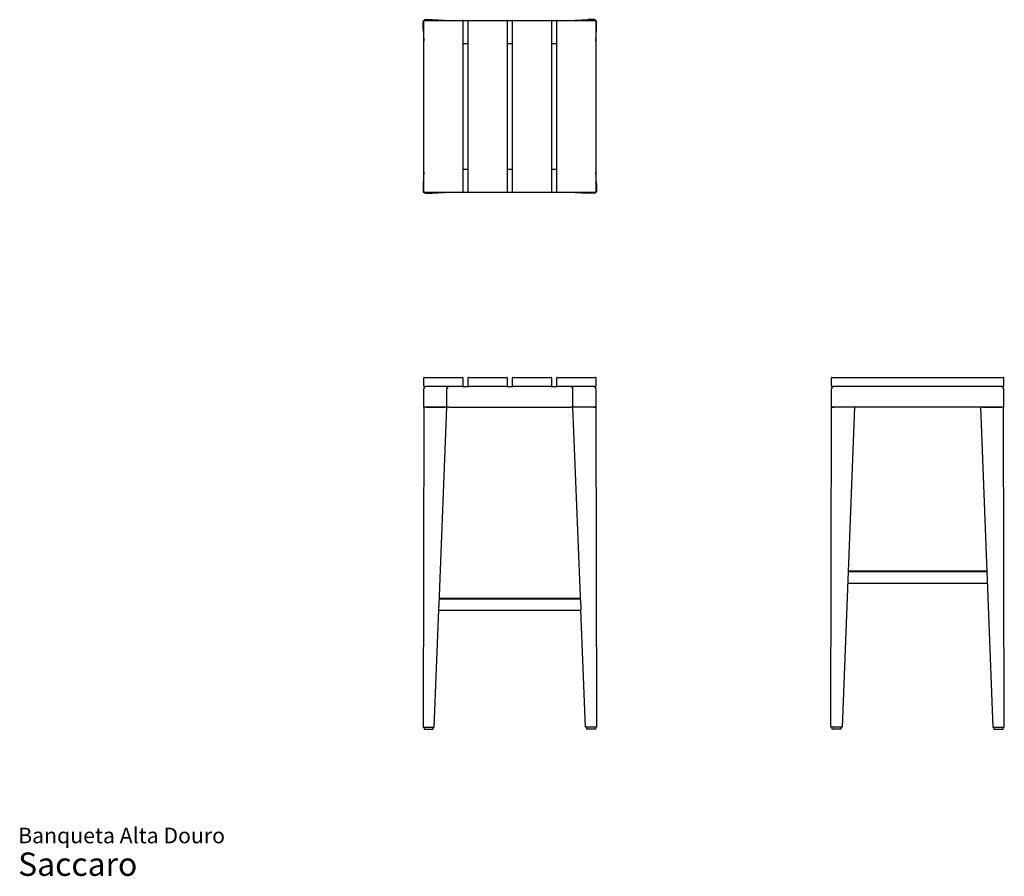
# Model space of a CAD drawing. Units: millimetres. Extents: x 11 to 225, y 6 to 193.
import ezdxf

# ---------------------------------------------------------------- set-up
doc = ezdxf.new("R2010")
doc.units = ezdxf.units.MM
doc.header["$LTSCALE"] = 8
doc.styles.add('SLDTEXTSTYLE3', font='ARIAL.TTF')

# ---------------------------------------------------------------- blocks, each defined once
blk = doc.blocks.new('SW_NOTE_0_3')
at = {"color": 0, "linetype": 'Continuous', "lineweight": 0, "attachment_point": 1, "style": 'SLDTEXTSTYLE3'}
for s, insert, char_height in [('Banqueta Alta Douro', (0, 4.37), 3.3867), ('Saccaro ', (0, -1.02), 5.08)]:
    blk.add_mtext(s, dxfattribs=dict(at, insert=insert, char_height=char_height))

msp = doc.modelspace()

# ---------------------------------------------------------------- linework, layer by layer
at = {"color": 7, "linetype": 'Continuous', "lineweight": 25}
for p, q in [((98.92, 192.63), (100.32, 192.63)), ((103.09, 192.48), (100.35, 192.62)), ((134.2, 192.62), (131.46, 192.48)), ((135.62, 192.63), (134.22, 192.63)), ((98.42, 190.63), (98.42, 192.13)), ((98.42, 190.6), (98.57, 187.96)), ((98.57, 155.18), (98.57, 192.38)), ((98.67, 192.48), (106.97, 192.48)), ((106.97, 192.48), (108.31, 192.48)), ((107.07, 192.38), (107.07, 155.18)), ((108.21, 155.18), (108.21, 192.38)), ((108.31, 192.48), (116.61, 192.48)), ((116.61, 192.48), (117.94, 192.48)), ((116.71, 192.38), (116.71, 155.18)), ((117.84, 155.18), (117.84, 192.38)), ((117.94, 192.48), (126.24, 192.48)), ((126.24, 192.48), (127.57, 192.48)), ((126.34, 192.38), (126.34, 155.18)), ((127.47, 155.18), (127.47, 192.38)), ((127.57, 192.48), (135.87, 192.48)), ((135.97, 192.38), (135.97, 155.18)), ((135.97, 187.96), (136.12, 190.6)), ((136.12, 190.63), (136.12, 192.13)), ((107.07, 187.48), (108.21, 187.48)), ((116.71, 187.48), (117.84, 187.48)), ((126.34, 187.48), (127.47, 187.48)), ((98.57, 159.59), (98.42, 156.95)), ((108.21, 160.08), (107.07, 160.08)), ((117.84, 160.08), (116.71, 160.08)), ((127.47, 160.08), (126.34, 160.08)), ((136.12, 156.95), (135.97, 159.59)), ((98.42, 156.93), (98.42, 155.43)), ((136.12, 156.93), (136.12, 155.43)), ((106.97, 155.08), (98.67, 155.08)), ((98.92, 154.93), (100.32, 154.93)), ((100.35, 154.93), (103.09, 155.08)), ((108.31, 155.08), (106.97, 155.08)), ((116.61, 155.08), (108.31, 155.08)), ((117.94, 155.08), (116.61, 155.08)), ((126.24, 155.08), (117.94, 155.08)), ((127.57, 155.08), (126.24, 155.08)), ((135.87, 155.08), (127.57, 155.08)), ((131.46, 155.08), (134.2, 154.93)), ((135.62, 154.93), (134.22, 154.93)), ((98.57, 112.98), (98.57, 114.78)), ((98.67, 114.88), (106.97, 114.88)), ((107.07, 114.78), (107.07, 112.98)), ((108.21, 112.98), (108.21, 114.78)), ((108.31, 114.88), (116.61, 114.88)), ((116.71, 114.78), (116.71, 112.98)), ((117.84, 112.98), (117.84, 114.78)), ((117.94, 114.88), (126.24, 114.88)), ((126.34, 114.78), (126.34, 112.98)), ((127.47, 112.98), (127.47, 114.78)), ((127.57, 114.88), (135.87, 114.88)), ((135.97, 114.78), (135.97, 112.98)), ((187.13, 112.98), (187.13, 114.78)), ((187.23, 114.88), (224.43, 114.88)), ((224.53, 114.78), (224.53, 112.98)), ((98.57, 108.38), (98.57, 112.38)), ((106.97, 112.88), (98.67, 112.88)), ((103.57, 112.88), (103.57, 112.38)), ((103.57, 108.38), (103.57, 112.38)), ((106.97, 112.88), (108.31, 112.88)), ((116.61, 112.88), (108.31, 112.88)), ((116.61, 112.88), (117.94, 112.88)), ((126.24, 112.88), (117.94, 112.88)), ((126.24, 112.88), (127.57, 112.88)), ((135.87, 112.88), (127.57, 112.88)), ((130.97, 112.38), (130.97, 112.88)), ((130.97, 108.38), (130.97, 112.38)), ((135.97, 112.38), (135.97, 108.38)), ((187.13, 108.38), (187.13, 112.38)), ((224.43, 112.88), (187.23, 112.88)), ((224.53, 112.38), (224.53, 108.38)), ((98.57, 108.38), (98.42, 38.83)), ((99.07, 108.38), (98.57, 108.38)), ((99.07, 108.38), (98.57, 108.38)), ((99.07, 108.38), (103.07, 108.38)), ((103.57, 108.38), (99.07, 108.38)), ((101.88, 65.49), (103.57, 108.38)), ((104.07, 108.38), (103.57, 108.38)), ((104.07, 108.38), (130.47, 108.38)), ((130.97, 108.38), (130.47, 108.38)), ((132.67, 65.49), (130.97, 108.38)), ((135.47, 108.38), (130.97, 108.38)), ((135.47, 108.38), (131.47, 108.38)), ((135.47, 108.38), (135.97, 108.38)), ((135.97, 108.38), (135.47, 108.38)), ((135.97, 108.38), (136.12, 38.83)), ((186.98, 38.83), (187.13, 108.38)), ((187.13, 108.38), (187.63, 108.38)), ((187.63, 108.38), (187.13, 108.38)), ((191.63, 108.38), (187.63, 108.38)), ((224.03, 108.38), (187.63, 108.38)), ((192.13, 108.38), (189.48, 38.83)), ((219.53, 108.38), (222.18, 38.83)), ((220.03, 108.38), (224.03, 108.38)), ((224.53, 108.38), (224.03, 108.38)), ((224.53, 108.38), (224.03, 108.38)), ((224.68, 38.83), (224.53, 108.38)), ((220.89, 72.73), (190.77, 72.73)), ((220.89, 72.63), (190.76, 72.63)), ((190.67, 70.13), (220.98, 70.13)), ((101.93, 66.93), (132.61, 66.93)), ((101.93, 66.73), (132.62, 66.73)), ((100.82, 38.83), (101.83, 64.35)), ((132.72, 64.23), (101.83, 64.23)), ((133.72, 38.83), (132.71, 64.35)), ((98.42, 38.83), (98.92, 38.83)), ((98.62, 38.83), (98.62, 38.43)), ((98.92, 38.83), (100.32, 38.83)), ((100.32, 38.83), (100.82, 38.83)), ((100.62, 38.43), (100.62, 38.83)), ((134.22, 38.83), (133.72, 38.83)), ((133.92, 38.83), (133.92, 38.43)), ((135.62, 38.83), (134.22, 38.83)), ((136.12, 38.83), (135.62, 38.83)), ((135.92, 38.43), (135.92, 38.83)), ((187.48, 38.83), (186.98, 38.83)), ((187.23, 38.83), (187.23, 38.43)), ((188.98, 38.83), (187.48, 38.83)), ((189.48, 38.83), (188.98, 38.83)), ((189.23, 38.43), (189.23, 38.83)), ((222.18, 38.83), (222.68, 38.83)), ((222.43, 38.83), (222.43, 38.43)), ((222.68, 38.83), (224.18, 38.83)), ((224.18, 38.83), (224.68, 38.83)), ((224.43, 38.43), (224.43, 38.83)), ((98.62, 38.43), (100.62, 38.43)), ((135.92, 38.43), (133.92, 38.43)), ((189.23, 38.43), (187.23, 38.43)), ((222.43, 38.43), (224.43, 38.43))]:
    msp.add_line(p, q, dxfattribs=at)
for centre, radius, start, end in [((98.67, 192.38), 0.1, 90, 180), ((106.97, 192.38), 0.1, 0, 90), ((108.31, 192.38), 0.1, 90, 180), ((116.61, 192.38), 0.1, 0, 90), ((117.94, 192.38), 0.1, 90, 180), ((126.24, 192.38), 0.1, 0, 90), ((127.57, 192.38), 0.1, 90, 180), ((135.87, 192.38), 0.1, 0, 90), ((98.67, 155.18), 0.1, 180, 270), ((106.97, 155.18), 0.1, 270, 0), ((108.31, 155.18), 0.1, 180, 270), ((116.61, 155.18), 0.1, 270, 0), ((117.94, 155.18), 0.1, 180, 270), ((126.24, 155.18), 0.1, 270, 0), ((127.57, 155.18), 0.1, 180, 270), ((135.87, 155.18), 0.1, 270, 0), ((98.67, 114.78), 0.1, 90, 180), ((106.97, 114.78), 0.1, 0, 90), ((108.31, 114.78), 0.1, 90, 180), ((116.61, 114.78), 0.1, 0, 90), ((117.94, 114.78), 0.1, 90, 180), ((126.24, 114.78), 0.1, 0, 90), ((127.57, 114.78), 0.1, 90, 180), ((135.87, 114.78), 0.1, 0, 90), ((187.23, 114.78), 0.1, 90, 180), ((224.43, 114.78), 0.1, 0, 90), ((98.67, 112.98), 0.1, 180, 270), ((99.07, 112.38), 0.5, 90, 180), ((104.07, 112.38), 0.5, 90, 180), ((106.97, 112.98), 0.1, 270, 0), ((108.31, 112.98), 0.1, 180, 270), ((116.61, 112.98), 0.1, 270, 0), ((117.94, 112.98), 0.1, 180, 270), ((126.24, 112.98), 0.1, 270, 0), ((127.57, 112.98), 0.1, 180, 270), ((130.47, 112.38), 0.5, 0, 90), ((135.47, 112.38), 0.5, 0, 90), ((135.87, 112.98), 0.1, 270, 0), ((187.23, 112.98), 0.1, 180, 270), ((187.63, 112.38), 0.5, 90, 180), ((224.03, 112.38), 0.5, 0, 90), ((224.43, 112.98), 0.1, 270, 0)]:
    msp.add_arc(centre, radius, start, end, dxfattribs=at)
for centre, major_axis, ratio, start_param, end_param in [((98.92, 192.13), (0.354, -0.354), 0.999995, 2.356197, 3.926988), ((100.32, 192.13), (0.5, -0.027), 0.999217, 1.570796, 1.62533), ((134.22, 192.13), (-0.5, -0.027), 0.999217, 4.657855, 4.712389), ((135.62, 192.13), (-0.354, -0.354), 0.999995, 2.356197, 3.926988), ((98.92, 190.63), (0.028, -0.5), 0.999273, 4.655804, 4.712389), ((135.62, 190.63), (-0.028, -0.5), 0.999273, 1.570796, 1.627381), ((98.92, 156.93), (0.028, 0.5), 0.999273, 1.570796, 1.627381), ((135.62, 156.93), (-0.028, 0.5), 0.999273, 4.655804, 4.712389), ((98.92, 155.43), (0.354, 0.354), 0.999995, 2.356197, 3.926988), ((100.32, 155.43), (0.5, 0.027), 0.999217, 4.657855, 4.712389), ((134.22, 155.43), (-0.5, 0.027), 0.999217, 1.570796, 1.62533), ((135.62, 155.43), (-0.354, 0.354), 0.999995, 2.356197, 3.926988), ((100.99, 55.64), (9.17, 231.83), 0.002155, 4.750418, 4.753871), ((133.56, 55.64), (-9.17, 231.83), 0.002155, 1.529314, 1.532768)]:
    msp.add_ellipse(centre, major_axis=major_axis, ratio=ratio, start_param=start_param, end_param=end_param, dxfattribs=at)
for points in [[(101.83, 64.35), (101.83, 64.36), (101.83, 64.38), (101.83, 64.41), (101.83, 64.42), (101.84, 64.43)], [(132.71, 64.43), (132.71, 64.42), (132.71, 64.41), (132.71, 64.38), (132.71, 64.36), (132.71, 64.35)]]:
    msp.add_open_spline(points, degree=3, knots=[0, 0, 0, 0, 0.5, 0.5, 1, 1, 1, 1], dxfattribs=at)
for points in [[(101.87, 65.23), (101.87, 65.32), (101.87, 65.4), (101.88, 65.49)], [(132.67, 65.49), (132.67, 65.4), (132.68, 65.32), (132.68, 65.23)]]:
    msp.add_open_spline(points, degree=3, dxfattribs=at)

# ---------------------------------------------------------------- block references
at = {"color": 7, "linetype": 'Continuous', "lineweight": 0}
msp.add_blockref('SW_NOTE_0_3', (10.44, 12.64), dxfattribs=at)

doc.saveas('drawing.dxf')
